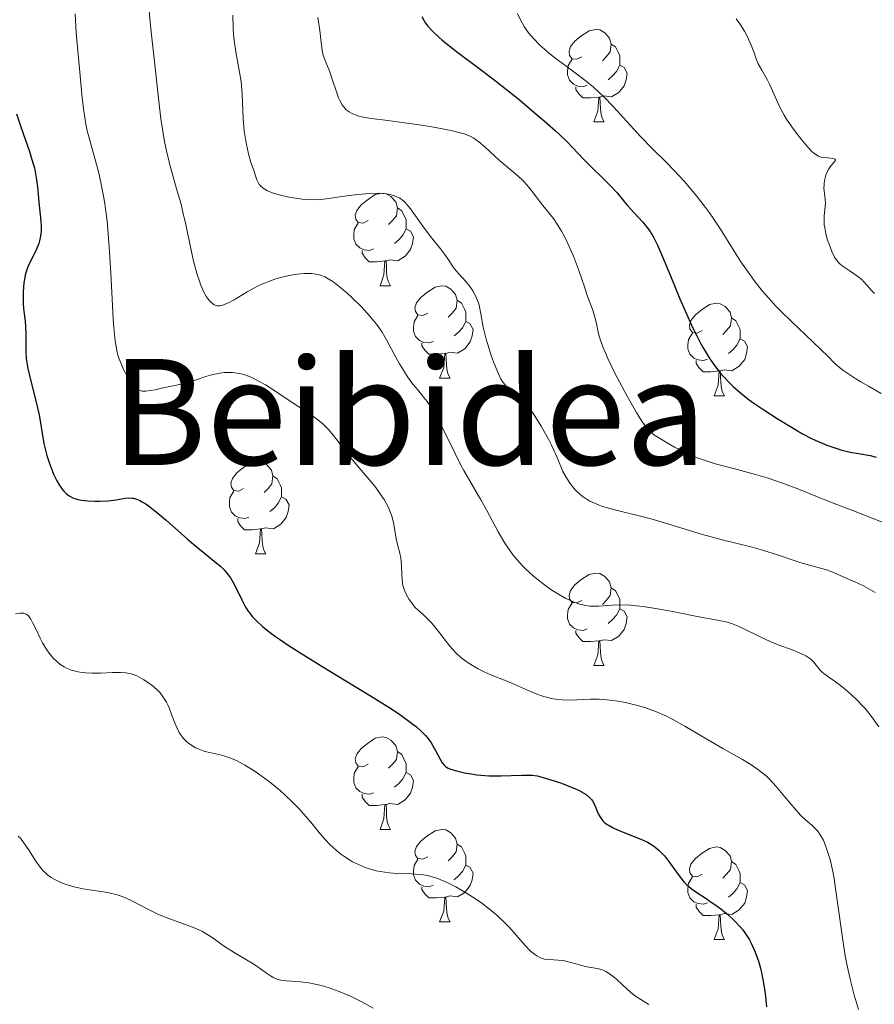
# Model space of a CAD drawing. Units: metres. Extents: x 667506 to 672034, y 4748587 to 4751666.
# Drawn here: x 668686 to 668779, y 4750031 to 4750138 of the extents above; entities that cross this region are included whole.
import ezdxf
from ezdxf.enums import TextEntityAlignment as Align

# ---------------------------------------------------------------- set-up
doc = ezdxf.new("R2010")
doc.units = ezdxf.units.M
doc.header["$MEASUREMENT"] = 0
for name, color, linetype, lineweight in [('Carátula', 7, 'Continuous', 0), ('Elementos auxiliares', 7, 'Continuous', 0), ('Entidades rústicas y varios', 7, 'Continuous', 0), ('Relieve y altimetría', 7, 'Continuous', 0), ('Textos de rotulación', 7, 'Continuous', 0), ('Viales y ferrocarril', 7, 'Continuous', 0)]:
    doc.layers.add(name, color=color, linetype=linetype, lineweight=lineweight)
doc.styles.add('Style-times', font='times.shx', dxfattribs={"bigfont": 'timesbig.shx'})

msp = doc.modelspace()

# ---------------------------------------------------------------- linework, layer by layer
at = {"layer": 'Carátula', "color": 7, "linetype": 'Continuous', "lineweight": 0}
msp.add_3dface([(667579.92, 4748586.87), (672033.56, 4748697.16), (671960.03, 4751666.26), (667506.4, 4751555.97)], dxfattribs=at)
at = {"layer": 'Elementos auxiliares', "color": 250, "linetype": 'Continuous', "lineweight": 0}
msp.add_3dface([(668452.97, 4749002.33), (671856.06, 4749086.6), (671798.07, 4751399.97), (668396.16, 4751315.66)], dxfattribs=at)
at = {"layer": 'Entidades rústicas y varios', "color": 92, "linetype": 'Continuous', "lineweight": 0, "flags": 128}
for points in [[(668747.4, 4750134.14), (668746.87, 4750133.88), (668746.34, 4750133.93), (668746.07, 4750134.3), (668746.02, 4750134.73), (668746.18, 4750135.25), (668746.66, 4750135.84), (668747.29, 4750136.37), (668748.19, 4750136.96), (668748.94, 4750137.12), (668749.36, 4750137.06), (668749.89, 4750136.75), (668750.42, 4750136.16), (668750.58, 4750135.52), (668750.47, 4750134.67), (668750.05, 4750134.14), (668749.63, 4750133.72)], [(668750.58, 4750135.52), (668751.06, 4750135.21), (668751.37, 4750134.57), (668751.53, 4750134.25), (668751.53, 4750133.67), (668751.53, 4750133.24), (668751.16, 4750132.55), (668750.74, 4750132.07), (668750.26, 4750131.65)], [(668747.98, 4750131.06), (668747.56, 4750130.9), (668746.97, 4750130.96), (668746.5, 4750131.17), (668746.07, 4750131.6), (668745.86, 4750132.18), (668745.86, 4750132.6), (668745.91, 4750133.19), (668746.34, 4750133.88)], [(668751.53, 4750133.24), (668751.99, 4750132.99), (668752.33, 4750132.38), (668752.22, 4750131.65), (668752.01, 4750131.01), (668751.43, 4750130.27), (668750.63, 4750129.79), (668749.78, 4750129.9), (668749.35, 4750129.77)], [(668749.24, 4750129.77), (668748.35, 4750129.68), (668747.51, 4750129.68), (668747.08, 4750130.11), (668746.76, 4750130.59), (668746.76, 4750130.9)], [(668748.7, 4750127.08), (668749.13, 4750128.24), (668749.24, 4750129.77), (668749.35, 4750129.77), (668749.39, 4750129.18), (668749.42, 4750128.5), (668749.49, 4750127.88), (668749.61, 4750127.48), (668749.82, 4750127.08)], [(668748.7, 4750127.08), (668749.82, 4750127.08)], [(668724.21, 4750116.37), (668723.68, 4750116.11), (668723.15, 4750116.16), (668722.88, 4750116.53), (668722.83, 4750116.96), (668722.99, 4750117.48), (668723.47, 4750118.07), (668724.1, 4750118.6), (668725, 4750119.19), (668725.75, 4750119.35), (668726.17, 4750119.29), (668726.7, 4750118.98), (668727.23, 4750118.39), (668727.39, 4750117.75), (668727.28, 4750116.9), (668726.86, 4750116.37), (668726.44, 4750115.95)], [(668727.39, 4750117.75), (668727.87, 4750117.44), (668728.18, 4750116.8), (668728.34, 4750116.48), (668728.34, 4750115.9), (668728.34, 4750115.47), (668727.97, 4750114.78), (668727.55, 4750114.3), (668727.07, 4750113.88)], [(668724.79, 4750113.29), (668724.37, 4750113.13), (668723.78, 4750113.19), (668723.31, 4750113.4), (668722.88, 4750113.83), (668722.67, 4750114.41), (668722.67, 4750114.83), (668722.72, 4750115.42), (668723.15, 4750116.11)], [(668728.34, 4750115.47), (668728.8, 4750115.22), (668729.14, 4750114.61), (668729.03, 4750113.88), (668728.82, 4750113.24), (668728.24, 4750112.5), (668727.44, 4750112.02), (668726.59, 4750112.13), (668726.16, 4750112)], [(668726.05, 4750112), (668725.16, 4750111.91), (668724.32, 4750111.91), (668723.89, 4750112.34), (668723.57, 4750112.82), (668723.57, 4750113.13)], [(668725.51, 4750109.31), (668725.94, 4750110.47), (668726.05, 4750112), (668726.16, 4750112), (668726.2, 4750111.41), (668726.23, 4750110.73), (668726.3, 4750110.11), (668726.42, 4750109.71), (668726.63, 4750109.31)], [(668725.51, 4750109.31), (668726.63, 4750109.31)], [(668730.68, 4750106.34), (668730.15, 4750106.07), (668729.62, 4750106.13), (668729.36, 4750106.5), (668729.3, 4750106.92), (668729.46, 4750107.44), (668729.94, 4750108.04), (668730.58, 4750108.57), (668731.48, 4750109.15), (668732.22, 4750109.31), (668732.65, 4750109.26), (668733.18, 4750108.94), (668733.71, 4750108.36), (668733.87, 4750107.72), (668733.76, 4750106.87), (668733.33, 4750106.34), (668732.91, 4750105.91)], [(668733.87, 4750107.72), (668734.34, 4750107.4), (668734.66, 4750106.76), (668734.82, 4750106.44), (668734.82, 4750105.86), (668734.82, 4750105.44), (668734.45, 4750104.75), (668734.03, 4750104.27), (668733.55, 4750103.85)], [(668760.46, 4750104.43), (668759.93, 4750104.17), (668759.4, 4750104.22), (668759.13, 4750104.59), (668759.08, 4750105.02), (668759.24, 4750105.54), (668759.72, 4750106.13), (668760.35, 4750106.66), (668761.25, 4750107.25), (668762, 4750107.41), (668762.42, 4750107.35), (668762.95, 4750107.04), (668763.48, 4750106.45), (668763.64, 4750105.81), (668763.53, 4750104.96), (668763.11, 4750104.43), (668762.69, 4750104.01)], [(668731.27, 4750103.26), (668730.84, 4750103.1), (668730.26, 4750103.16), (668729.78, 4750103.37), (668729.36, 4750103.79), (668729.14, 4750104.38), (668729.14, 4750104.8), (668729.2, 4750105.38), (668729.62, 4750106.07)], [(668763.64, 4750105.81), (668764.12, 4750105.5), (668764.43, 4750104.86), (668764.59, 4750104.54), (668764.59, 4750103.96), (668764.59, 4750103.53), (668764.22, 4750102.84), (668763.8, 4750102.36), (668763.32, 4750101.94)], [(668734.82, 4750105.44), (668735.27, 4750105.19), (668735.62, 4750104.57), (668735.51, 4750103.85), (668735.3, 4750103.21), (668734.71, 4750102.47), (668733.92, 4750101.99), (668733.07, 4750102.09), (668732.64, 4750101.96)], [(668761.04, 4750101.35), (668760.62, 4750101.19), (668760.03, 4750101.25), (668759.56, 4750101.46), (668759.13, 4750101.89), (668758.92, 4750102.47), (668758.92, 4750102.89), (668758.97, 4750103.48), (668759.4, 4750104.17)], [(668732.53, 4750101.96), (668731.64, 4750101.88), (668730.79, 4750101.88), (668730.37, 4750102.31), (668730.05, 4750102.78), (668730.05, 4750103.1)], [(668764.59, 4750103.53), (668765.05, 4750103.28), (668765.39, 4750102.67), (668765.28, 4750101.94), (668765.07, 4750101.3), (668764.49, 4750100.56), (668763.69, 4750100.08), (668762.84, 4750100.19), (668762.41, 4750100.06)], [(668731.98, 4750099.28), (668732.42, 4750100.44), (668732.53, 4750101.96), (668732.64, 4750101.96), (668732.67, 4750101.38), (668732.71, 4750100.69), (668732.78, 4750100.08), (668732.89, 4750099.68), (668733.11, 4750099.28)], [(668762.3, 4750100.06), (668761.41, 4750099.97), (668760.57, 4750099.97), (668760.14, 4750100.4), (668759.82, 4750100.88), (668759.82, 4750101.19)], [(668761.76, 4750097.37), (668762.19, 4750098.53), (668762.3, 4750100.06), (668762.41, 4750100.06), (668762.45, 4750099.47), (668762.48, 4750098.79), (668762.55, 4750098.17), (668762.67, 4750097.77), (668762.88, 4750097.37)], [(668731.98, 4750099.28), (668733.11, 4750099.28)], [(668761.76, 4750097.37), (668762.88, 4750097.37)], [(668710.71, 4750087.29), (668710.18, 4750087.02), (668709.65, 4750087.08), (668709.38, 4750087.45), (668709.33, 4750087.87), (668709.49, 4750088.39), (668709.97, 4750088.99), (668710.6, 4750089.52), (668711.5, 4750090.1), (668712.25, 4750090.26), (668712.67, 4750090.21), (668713.2, 4750089.89), (668713.73, 4750089.31), (668713.89, 4750088.67), (668713.78, 4750087.82), (668713.36, 4750087.29), (668712.94, 4750086.86)], [(668713.89, 4750088.67), (668714.37, 4750088.35), (668714.68, 4750087.71), (668714.84, 4750087.39), (668714.84, 4750086.81), (668714.84, 4750086.39), (668714.47, 4750085.7), (668714.05, 4750085.22), (668713.57, 4750084.8)], [(668711.29, 4750084.21), (668710.87, 4750084.05), (668710.28, 4750084.11), (668709.81, 4750084.32), (668709.38, 4750084.74), (668709.17, 4750085.33), (668709.17, 4750085.75), (668709.22, 4750086.33), (668709.65, 4750087.02)], [(668714.84, 4750086.39), (668715.3, 4750086.14), (668715.64, 4750085.52), (668715.53, 4750084.8), (668715.32, 4750084.16), (668714.74, 4750083.42), (668713.94, 4750082.94), (668713.09, 4750083.04), (668712.66, 4750082.91)], [(668712.55, 4750082.91), (668711.66, 4750082.83), (668710.82, 4750082.83), (668710.39, 4750083.26), (668710.07, 4750083.73), (668710.07, 4750084.05)], [(668712.01, 4750080.23), (668712.44, 4750081.39), (668712.55, 4750082.91), (668712.66, 4750082.91), (668712.7, 4750082.33), (668712.73, 4750081.64), (668712.8, 4750081.03), (668712.92, 4750080.63), (668713.13, 4750080.23)], [(668712.01, 4750080.23), (668713.13, 4750080.23)], [(668747.4, 4750075.15), (668746.87, 4750074.88), (668746.34, 4750074.94), (668746.07, 4750075.31), (668746.02, 4750075.73), (668746.18, 4750076.25), (668746.66, 4750076.85), (668747.29, 4750077.38), (668748.19, 4750077.96), (668748.94, 4750078.12), (668749.36, 4750078.07), (668749.89, 4750077.75), (668750.42, 4750077.17), (668750.58, 4750076.53), (668750.47, 4750075.68), (668750.05, 4750075.15), (668749.63, 4750074.72)], [(668750.58, 4750076.53), (668751.06, 4750076.21), (668751.37, 4750075.57), (668751.53, 4750075.25), (668751.53, 4750074.67), (668751.53, 4750074.25), (668751.16, 4750073.56), (668750.74, 4750073.08), (668750.26, 4750072.66)], [(668747.98, 4750072.07), (668747.56, 4750071.91), (668746.97, 4750071.97), (668746.5, 4750072.18), (668746.07, 4750072.6), (668745.86, 4750073.19), (668745.86, 4750073.61), (668745.91, 4750074.19), (668746.34, 4750074.88)], [(668751.53, 4750074.25), (668751.99, 4750074), (668752.33, 4750073.38), (668752.22, 4750072.66), (668752.01, 4750072.02), (668751.43, 4750071.28), (668750.63, 4750070.8), (668749.78, 4750070.9), (668749.35, 4750070.77)], [(668749.24, 4750070.77), (668748.35, 4750070.69), (668747.51, 4750070.69), (668747.08, 4750071.12), (668746.76, 4750071.59), (668746.76, 4750071.91)], [(668748.7, 4750068.09), (668749.13, 4750069.25), (668749.24, 4750070.77), (668749.35, 4750070.77), (668749.39, 4750070.19), (668749.42, 4750069.5), (668749.49, 4750068.89), (668749.61, 4750068.49), (668749.82, 4750068.09)], [(668748.7, 4750068.09), (668749.82, 4750068.09)], [(668724.21, 4750057.38), (668723.68, 4750057.12), (668723.15, 4750057.17), (668722.88, 4750057.54), (668722.83, 4750057.96), (668722.99, 4750058.48), (668723.47, 4750059.08), (668724.1, 4750059.61), (668725, 4750060.2), (668725.75, 4750060.36), (668726.17, 4750060.3), (668726.7, 4750059.98), (668727.23, 4750059.4), (668727.39, 4750058.76), (668727.28, 4750057.91), (668726.86, 4750057.38), (668726.44, 4750056.96)], [(668727.39, 4750058.76), (668727.87, 4750058.44), (668728.18, 4750057.8), (668728.34, 4750057.48), (668728.34, 4750056.9), (668728.34, 4750056.48), (668727.97, 4750055.79), (668727.55, 4750055.31), (668727.07, 4750054.89)], [(668724.79, 4750054.3), (668724.37, 4750054.14), (668723.78, 4750054.2), (668723.31, 4750054.41), (668722.88, 4750054.84), (668722.67, 4750055.42), (668722.67, 4750055.84), (668722.72, 4750056.42), (668723.15, 4750057.12)], [(668728.34, 4750056.48), (668728.8, 4750056.23), (668729.14, 4750055.62), (668729.03, 4750054.89), (668728.82, 4750054.25), (668728.24, 4750053.51), (668727.44, 4750053.03), (668726.59, 4750053.14), (668726.16, 4750053)], [(668726.05, 4750053), (668725.16, 4750052.92), (668724.32, 4750052.92), (668723.89, 4750053.35), (668723.57, 4750053.82), (668723.57, 4750054.14)], [(668725.51, 4750050.32), (668725.94, 4750051.48), (668726.05, 4750053), (668726.16, 4750053), (668726.2, 4750052.42), (668726.23, 4750051.74), (668726.3, 4750051.12), (668726.42, 4750050.72), (668726.63, 4750050.32)], [(668725.51, 4750050.32), (668726.63, 4750050.32)], [(668730.68, 4750047.34), (668730.15, 4750047.08), (668729.62, 4750047.14), (668729.36, 4750047.5), (668729.3, 4750047.93), (668729.46, 4750048.45), (668729.94, 4750049.04), (668730.58, 4750049.58), (668731.48, 4750050.16), (668732.22, 4750050.32), (668732.65, 4750050.26), (668733.18, 4750049.95), (668733.71, 4750049.36), (668733.87, 4750048.72), (668733.76, 4750047.88), (668733.33, 4750047.34), (668732.91, 4750046.92)], [(668733.87, 4750048.72), (668734.34, 4750048.41), (668734.66, 4750047.77), (668734.82, 4750047.45), (668734.82, 4750046.87), (668734.82, 4750046.44), (668734.45, 4750045.76), (668734.03, 4750045.28), (668733.55, 4750044.86)], [(668760.46, 4750045.44), (668759.93, 4750045.18), (668759.4, 4750045.23), (668759.13, 4750045.6), (668759.08, 4750046.02), (668759.24, 4750046.54), (668759.72, 4750047.14), (668760.35, 4750047.67), (668761.25, 4750048.26), (668762, 4750048.42), (668762.42, 4750048.36), (668762.95, 4750048.04), (668763.48, 4750047.46), (668763.64, 4750046.82), (668763.53, 4750045.97), (668763.11, 4750045.44), (668762.69, 4750045.02)], [(668731.27, 4750044.26), (668730.84, 4750044.1), (668730.26, 4750044.16), (668729.78, 4750044.38), (668729.36, 4750044.8), (668729.14, 4750045.38), (668729.14, 4750045.8), (668729.2, 4750046.39), (668729.62, 4750047.08)], [(668734.82, 4750046.44), (668735.27, 4750046.2), (668735.62, 4750045.58), (668735.51, 4750044.86), (668735.3, 4750044.22), (668734.71, 4750043.48), (668733.92, 4750043), (668733.07, 4750043.1), (668732.64, 4750042.97)], [(668763.64, 4750046.82), (668764.12, 4750046.5), (668764.43, 4750045.86), (668764.59, 4750045.54), (668764.59, 4750044.96), (668764.59, 4750044.54), (668764.22, 4750043.85), (668763.8, 4750043.37), (668763.32, 4750042.95)], [(668761.04, 4750042.36), (668760.62, 4750042.2), (668760.03, 4750042.26), (668759.56, 4750042.47), (668759.13, 4750042.9), (668758.92, 4750043.48), (668758.92, 4750043.9), (668758.97, 4750044.48), (668759.4, 4750045.18)], [(668732.53, 4750042.97), (668731.64, 4750042.88), (668730.79, 4750042.88), (668730.37, 4750043.32), (668730.05, 4750043.79), (668730.05, 4750044.1)], [(668764.59, 4750044.54), (668765.05, 4750044.29), (668765.39, 4750043.68), (668765.28, 4750042.95), (668765.07, 4750042.31), (668764.49, 4750041.57), (668763.69, 4750041.09), (668762.84, 4750041.2), (668762.41, 4750041.06)], [(668731.98, 4750040.28), (668732.42, 4750041.44), (668732.53, 4750042.97), (668732.64, 4750042.97), (668732.67, 4750042.38), (668732.71, 4750041.7), (668732.78, 4750041.08), (668732.89, 4750040.68), (668733.11, 4750040.28)], [(668762.3, 4750041.06), (668761.41, 4750040.98), (668760.57, 4750040.98), (668760.14, 4750041.41), (668759.82, 4750041.88), (668759.82, 4750042.2)], [(668761.76, 4750038.38), (668762.19, 4750039.54), (668762.3, 4750041.06), (668762.41, 4750041.06), (668762.45, 4750040.48), (668762.48, 4750039.8), (668762.55, 4750039.18), (668762.67, 4750038.78), (668762.88, 4750038.38)], [(668731.98, 4750040.28), (668733.11, 4750040.28)], [(668761.76, 4750038.38), (668762.88, 4750038.38)]]:
    msp.add_lwpolyline(points, dxfattribs=at)
at = {"layer": 'Relieve y altimetría', "color": 36, "linetype": 'Continuous', "lineweight": 0, "flags": 128}
for points, elevation in [([(668700.46, 4750139.14), (668700.65, 4750137.18), (668701.08, 4750133.28), (668701.51, 4750129.34), (668701.74, 4750127.43), (668702.01, 4750125.62), (668702.16, 4750124.76), (668702.33, 4750123.95), (668702.71, 4750122.41), (668703.52, 4750119.56), (668703.92, 4750118.14), (668704.1, 4750117.42)], 935), ([(668692.44, 4750138.81), (668692.47, 4750138.13), (668692.56, 4750136.74), (668692.96, 4750132.47), (668693.2, 4750129.69), (668693.36, 4750128.29), (668693.59, 4750126.85), (668693.75, 4750126.12), (668693.94, 4750125.36), (668694.38, 4750123.77), (668694.81, 4750122.21), (668695.03, 4750121.36), (668695.34, 4750119.98), (668695.62, 4750118.46), (668695.74, 4750117.64), (668695.9, 4750116.33), (668695.99, 4750115.41), (668696.14, 4750113.52), (668696.3, 4750110.66), (668696.47, 4750107.16), (668696.55, 4750105.69), (668696.62, 4750104.76), (668696.77, 4750103.31), (668696.95, 4750102.28), (668697.08, 4750101.76), (668697.18, 4750101.46), (668697.38, 4750100.94), (668697.69, 4750100.22), (668697.86, 4750099.88), (668698.12, 4750099.39), (668698.51, 4750098.77), (668698.74, 4750098.47), (668698.86, 4750098.34), (668699.05, 4750098.17), (668699.35, 4750097.98), (668699.58, 4750097.91), (668699.7, 4750097.88), (668699.9, 4750097.86), (668700.12, 4750097.86), (668700.59, 4750097.92), (668701.11, 4750098.02), (668701.81, 4750098.19), (668702.16, 4750098.27), (668702.9, 4750098.41), (668703.93, 4750098.62), (668704.53, 4750098.77), (668705.57, 4750099.11), (668706.6, 4750099.44), (668707.13, 4750099.6), (668707.92, 4750099.78), (668708.62, 4750099.88), (668708.96, 4750099.9)], 930), ([(668709.55, 4750138.66), (668709.58, 4750137.26), (668709.62, 4750136.58), (668709.68, 4750135.93), (668709.85, 4750134.69), (668710.28, 4750132.46), (668710.44, 4750131.47), (668710.5, 4750130.99), (668710.57, 4750130.09), (668710.61, 4750128.34), (668710.65, 4750127.46), (668710.78, 4750126.09), (668710.91, 4750125.19), (668711.01, 4750124.62), (668711.24, 4750123.6), (668711.5, 4750122.68), (668711.84, 4750121.75), (668711.98, 4750121.33), (668712.16, 4750120.79), (668712.28, 4750120.52), (668712.45, 4750120.26), (668712.56, 4750120.14), (668712.83, 4750119.89), (668713, 4750119.77), (668713.31, 4750119.6), (668713.68, 4750119.44), (668713.96, 4750119.34), (668714.57, 4750119.15), (668715.61, 4750118.91), (668716.57, 4750118.76), (668717.05, 4750118.7), (668717.74, 4750118.65), (668718.22, 4750118.64), (668719.12, 4750118.67), (668719.93, 4750118.76), (668721.4, 4750119), (668722.45, 4750119.14), (668723.12, 4750119.22), (668724.34, 4750119.31), (668725.36, 4750119.33), (668725.81, 4750119.31), (668726.44, 4750119.24), (668726.98, 4750119.1), (668727.25, 4750119), (668727.65, 4750118.8), (668728.05, 4750118.51), (668728.24, 4750118.33), (668728.43, 4750118.12), (668728.82, 4750117.64), (668730.15, 4750115.75), (668730.99, 4750114.66), (668732.08, 4750113.3), (668732.52, 4750112.73), (668732.96, 4750112.08), (668733.36, 4750111.43), (668733.58, 4750111.12), (668734.06, 4750110.58), (668734.81, 4750109.75), (668735.18, 4750109.32), (668735.59, 4750108.74), (668735.77, 4750108.44), (668735.99, 4750107.97), (668736.18, 4750107.46), (668736.26, 4750107.18), (668736.45, 4750106.27), (668736.71, 4750104.8), (668736.9, 4750103.95), (668737.02, 4750103.5), (668737.3, 4750102.56), (668737.62, 4750101.63), (668737.83, 4750101.03), (668738.24, 4750100), (668738.63, 4750099.18)], 940), ([(668718.76, 4750138.41), (668718.99, 4750137.01), (668719.1, 4750136.03), (668719.25, 4750134.83), (668719.36, 4750134.29), (668719.44, 4750134.04), (668719.62, 4750133.55), (668720.07, 4750132.5), (668720.3, 4750131.84), (668720.81, 4750130.24), (668721.02, 4750129.68), (668721.14, 4750129.42), (668721.42, 4750128.92), (668721.58, 4750128.7), (668721.85, 4750128.4), (668722.16, 4750128.16), (668722.4, 4750128.02), (668722.56, 4750127.94), (668722.92, 4750127.8), (668723.21, 4750127.71), (668723.86, 4750127.56), (668724.6, 4750127.45), (668726.35, 4750127.24), (668728.43, 4750126.96), (668729.53, 4750126.79), (668731.14, 4750126.53), (668733.22, 4750126.14), (668733.77, 4750126.02), (668734.64, 4750125.78), (668735.28, 4750125.53), (668735.63, 4750125.35), (668735.84, 4750125.22), (668736.23, 4750124.93), (668736.91, 4750124.33), (668737.92, 4750123.4), (668738.47, 4750122.91), (668740.26, 4750121.41), (668740.85, 4750120.87), (668741.13, 4750120.59), (668741.4, 4750120.3), (668741.9, 4750119.69), (668743.16, 4750118.01), (668743.67, 4750117.39), (668744.32, 4750116.59), (668744.67, 4750116.09), (668745.19, 4750115.24), (668745.47, 4750114.73), (668745.89, 4750113.9), (668746.3, 4750113), (668746.5, 4750112.52), (668747.05, 4750111.05), (668747.68, 4750109.17), (668747.96, 4750108.36), (668748.64, 4750106.53), (668748.86, 4750105.75), (668748.98, 4750105.19), (668749.17, 4750104.27), (668749.32, 4750103.71), (668749.68, 4750102.69), (668749.92, 4750102.08), (668750.22, 4750101.4), (668750.95, 4750099.9), (668751.77, 4750098.33), (668752.33, 4750097.32), (668753.33, 4750095.56), (668753.91, 4750094.62), (668754.15, 4750094.25), (668754.47, 4750093.85), (668754.62, 4750093.68), (668754.95, 4750093.37), (668755.18, 4750093.18), (668755.74, 4750092.8), (668756.84, 4750092.15), (668757.47, 4750091.8), (668758.46, 4750091.3), (668759.45, 4750090.84), (668759.92, 4750090.64), (668760.36, 4750090.47), (668761.2, 4750090.19), (668762.02, 4750089.96), (668763.87, 4750089.49), (668766.24, 4750088.83), (668767.5, 4750088.45), (668769.29, 4750087.86), (668770.83, 4750087.27), (668772.97, 4750086.4), (668774.31, 4750085.86), (668776.87, 4750084.88)], 945), ([(668740.42, 4750138.84), (668740.75, 4750138.14), (668741.15, 4750137.44), (668741.38, 4750137.1), (668741.63, 4750136.76), (668742.2, 4750136.08), (668742.86, 4750135.41), (668743.36, 4750134.96), (668743.71, 4750134.65), (668744.48, 4750134.04), (668745.43, 4750133.33), (668746.83, 4750132.3), (668747.55, 4750131.75), (668748.66, 4750130.84), (668749.21, 4750130.35), (668749.76, 4750129.83), (668750.83, 4750128.73), (668753.77, 4750125.48), (668755.03, 4750124.19), (668756.59, 4750122.66), (668757.39, 4750121.86), (668758.51, 4750120.64), (668759.09, 4750119.98), (668759.96, 4750118.92), (668760.82, 4750117.8), (668761.24, 4750117.22), (668761.64, 4750116.64), (668762.43, 4750115.44), (668763.93, 4750113.06), (668764.66, 4750111.91), (668765.65, 4750110.47), (668766.17, 4750109.77), (668767, 4750108.72), (668767.94, 4750107.65), (668768.46, 4750107.1), (668769.01, 4750106.53), (668770.17, 4750105.38), (668772.45, 4750103.23), (668773.38, 4750102.35), (668774.08, 4750101.65), (668774.82, 4750100.92), (668775.19, 4750100.59), (668775.84, 4750100.08), (668776.25, 4750099.79), (668777.14, 4750099.21), (668777.66, 4750098.89), (668778.5, 4750098.39), (668779.89, 4750097.62)], 955), ([(668764.14, 4750138.26), (668764.53, 4750137.72), (668765.04, 4750136.91), (668765.33, 4750136.38), (668765.5, 4750136.04), (668765.79, 4750135.39), (668766.05, 4750134.7), (668766.36, 4750133.82), (668766.55, 4750133.37), (668766.93, 4750132.68), (668767.51, 4750131.67), (668767.81, 4750131.09), (668768.24, 4750130.11), (668768.67, 4750129.14), (668768.92, 4750128.62), (668769.36, 4750127.8), (668769.62, 4750127.38), (668770.2, 4750126.53), (668770.81, 4750125.7), (668771.21, 4750125.19), (668771.93, 4750124.34), (668772.37, 4750123.88), (668772.55, 4750123.71), (668772.88, 4750123.46), (668773.09, 4750123.35), (668773.23, 4750123.3), (668773.52, 4750123.23), (668774.08, 4750123.17), (668774.71, 4750123.1), (668774.84, 4750123.05), (668774.91, 4750122.93), (668774.86, 4750122.83), (668774.71, 4750122.64), (668774.42, 4750122.3), (668774.27, 4750122.08), (668774.17, 4750121.93), (668774, 4750121.59), (668773.89, 4750121.31), (668773.77, 4750120.87), (668773.69, 4750120.42), (668773.68, 4750120.2), (668773.67, 4750119.98), (668773.71, 4750119.55), (668773.81, 4750118.69), (668773.83, 4750118.25), (668773.78, 4750117.56), (668773.71, 4750116.89), (668773.69, 4750116.52), (668773.71, 4750115.92), (668773.75, 4750115.6), (668773.88, 4750114.93), (668774.07, 4750114.25), (668774.22, 4750113.81), (668774.52, 4750113.02), (668774.82, 4750112.41), (668774.98, 4750112.16), (668775.24, 4750111.83), (668775.39, 4750111.68), (668775.74, 4750111.39)], 960), ([(668704.1, 4750117.42), (668704.43, 4750115.96), (668705.02, 4750113.18), (668705.28, 4750111.98), (668705.66, 4750110.54), (668705.91, 4750109.79), (668706.06, 4750109.37), (668706.36, 4750108.69), (668706.68, 4750108.1), (668706.89, 4750107.8), (668707.03, 4750107.64), (668707.32, 4750107.37), (668707.52, 4750107.24), (668707.63, 4750107.19), (668707.82, 4750107.14), (668708.03, 4750107.13), (668708.14, 4750107.14), (668708.55, 4750107.24), (668708.79, 4750107.33), (668709.06, 4750107.46), (668709.67, 4750107.79), (668711.08, 4750108.63), (668711.83, 4750109.05), (668712.21, 4750109.24), (668712.96, 4750109.59), (668713.7, 4750109.88), (668714.19, 4750110.05), (668715.16, 4750110.31), (668715.52, 4750110.39), (668716.22, 4750110.52), (668716.88, 4750110.59), (668717.31, 4750110.62), (668718.1, 4750110.62), (668718.57, 4750110.57), (668718.81, 4750110.53), (668719.16, 4750110.42), (668719.53, 4750110.27), (668719.72, 4750110.17), (668720.38, 4750109.76), (668720.75, 4750109.48), (668721.11, 4750109.2), (668721.91, 4750108.52), (668722.54, 4750107.94), (668723.49, 4750107.01), (668724.38, 4750106.05), (668724.78, 4750105.58), (668725.13, 4750105.13), (668725.73, 4750104.26), (668726.23, 4750103.44), (668727.06, 4750101.87), (668727.64, 4750100.84), (668727.94, 4750100.34), (668728.4, 4750099.6), (668728.87, 4750098.92), (668729.11, 4750098.6), (668729.6, 4750098), (668730.26, 4750097.19), (668730.61, 4750096.74), (668731.16, 4750095.94), (668731.44, 4750095.46), (668731.74, 4750094.93), (668732.36, 4750093.74), (668733.65, 4750091.1), (668734.29, 4750089.83), (668734.61, 4750089.24), (668735.24, 4750088.14), (668736.46, 4750086.08), (668737.06, 4750085), (668738.33, 4750082.61), (668739.06, 4750081.36), (668739.62, 4750080.53), (668739.92, 4750080.12), (668740.41, 4750079.51), (668740.95, 4750078.93), (668741.32, 4750078.55), (668742.11, 4750077.83), (668742.52, 4750077.49), (668743.34, 4750076.85), (668744.15, 4750076.28), (668744.68, 4750075.94), (668745.66, 4750075.38), (668746.16, 4750075.14), (668746.48, 4750075), (668747.05, 4750074.79), (668747.32, 4750074.71), (668747.83, 4750074.6), (668748.3, 4750074.55), (668748.61, 4750074.54), (668749.21, 4750074.55), (668750.68, 4750074.66), (668751.59, 4750074.69), (668752.7, 4750074.65), (668753.34, 4750074.59), (668754.06, 4750074.5), (668755.63, 4750074.25), (668757.29, 4750073.94), (668759.39, 4750073.53), (668760.31, 4750073.35), (668762.32, 4750072.98), (668763.04, 4750072.83), (668763.69, 4750072.64)], 935), ([(668775.74, 4750111.39), (668776.4, 4750110.94), (668777.36, 4750110.29), (668777.8, 4750109.93), (668777.99, 4750109.74), (668778.35, 4750109.34), (668778.86, 4750108.76), (668779.15, 4750108.46)], 960), ([(668708.96, 4750099.9), (668709.49, 4750099.89), (668710.02, 4750099.83), (668710.29, 4750099.77), (668710.86, 4750099.62), (668711.15, 4750099.52), (668711.6, 4750099.33), (668712.08, 4750099.1), (668713.07, 4750098.54), (668714.09, 4750097.9), (668716.08, 4750096.57), (668717.81, 4750095.43), (668718.57, 4750094.89), (668719.26, 4750094.34), (668719.58, 4750094.04), (668719.89, 4750093.74), (668720.47, 4750093.07), (668722.32, 4750090.67), (668723.48, 4750089.28), (668724.54, 4750088.01), (668725.04, 4750087.4), (668725.68, 4750086.52), (668725.95, 4750086.12), (668726.37, 4750085.37), (668726.66, 4750084.7), (668726.79, 4750084.31), (668726.97, 4750083.61), (668727.25, 4750081.84), (668727.41, 4750081.22), (668727.66, 4750080.28), (668727.76, 4750079.78), (668727.84, 4750078.99), (668727.88, 4750077.97), (668727.9, 4750077.52), (668727.95, 4750077.01), (668728, 4750076.78), (668728.08, 4750076.45), (668728.28, 4750075.97), (668728.53, 4750075.51), (668728.68, 4750075.27), (668728.92, 4750074.92), (668729.3, 4750074.44), (668729.7, 4750074.05), (668730.24, 4750073.58), (668730.52, 4750073.32), (668731.12, 4750072.69), (668731.45, 4750072.3), (668732, 4750071.62), (668732.83, 4750070.51), (668733.31, 4750069.93), (668733.84, 4750069.37), (668734.13, 4750069.1), (668734.43, 4750068.85), (668735.06, 4750068.39), (668735.71, 4750067.99), (668736.14, 4750067.75), (668736.96, 4750067.34), (668737.8, 4750066.99), (668738.91, 4750066.55), (668739.54, 4750066.29), (668741.84, 4750065.28), (668742.64, 4750064.96), (668743.03, 4750064.82), (668743.41, 4750064.7), (668744.12, 4750064.52), (668744.8, 4750064.41), (668745.24, 4750064.36), (668746.12, 4750064.34), (668748.35, 4750064.45), (668749.27, 4750064.43), (668749.78, 4750064.4), (668750.78, 4750064.3), (668751.32, 4750064.22), (668752.15, 4750064.07), (668753.46, 4750063.76), (668754.34, 4750063.49), (668754.78, 4750063.34), (668755.44, 4750063.1), (668756.09, 4750062.82), (668756.51, 4750062.63), (668757.35, 4750062.21), (668758.57, 4750061.53), (668760.96, 4750060.11), (668762.71, 4750059.11), (668764.83, 4750057.9), (668765.72, 4750057.36), (668766.46, 4750056.86), (668766.79, 4750056.61), (668767.39, 4750056.11), (668767.76, 4750055.75), (668768.49, 4750054.96), (668769.38, 4750053.89), (668770.61, 4750052.43), (668771.18, 4750051.81), (668771.72, 4750051.32), (668772.36, 4750050.77), (668772.65, 4750050.5), (668772.93, 4750050.19), (668773.07, 4750050.02), (668773.27, 4750049.74), (668773.61, 4750049.13)], 930), ([(668738.63, 4750099.18), (668738.87, 4750098.79), (668739.04, 4750098.58), (668739.15, 4750098.46), (668739.41, 4750098.23), (668739.74, 4750097.97), (668740.28, 4750097.56), (668740.6, 4750097.28), (668741.12, 4750096.75), (668741.4, 4750096.41), (668741.71, 4750096.01), (668742.34, 4750095.1), (668742.99, 4750094.07), (668743.78, 4750092.67), (668744.12, 4750092), (668744.34, 4750091.53), (668744.72, 4750090.67), (668745.36, 4750089.15), (668745.73, 4750088.45), (668746.13, 4750087.84), (668746.36, 4750087.54), (668746.75, 4750087.1), (668747.19, 4750086.68), (668747.44, 4750086.48), (668747.98, 4750086.11), (668748.28, 4750085.94), (668748.76, 4750085.7), (668749.28, 4750085.49), (668749.65, 4750085.35), (668750.43, 4750085.12), (668751.7, 4750084.8), (668753.47, 4750084.39), (668754.36, 4750084.17), (668755.03, 4750083.99), (668756.36, 4750083.59), (668759.07, 4750082.73), (668760.5, 4750082.3), (668762.77, 4750081.7), (668765.72, 4750080.96), (668767.02, 4750080.62), (668768.64, 4750080.12), (668770.33, 4750079.53), (668771.06, 4750079.28), (668773.95, 4750078.49), (668774.64, 4750078.23), (668775.76, 4750077.71), (668777.01, 4750077.19), (668777.96, 4750076.73), (668779.23, 4750076.03)], 940), ([(668776.87, 4750084.88), (668780.93, 4750083.3)], 945), ([(668685.98, 4750073.72), (668686.44, 4750073.78), (668686.64, 4750073.79), (668686.88, 4750073.77), (668686.98, 4750073.74), (668687.12, 4750073.68), (668687.21, 4750073.63), (668687.37, 4750073.48), (668687.53, 4750073.28), (668687.64, 4750073.11), (668687.86, 4750072.69), (668688.16, 4750072.07), (668688.63, 4750071.08), (668688.9, 4750070.56), (668689.36, 4750069.8), (668689.61, 4750069.44), (668689.93, 4750069.04), (668690.1, 4750068.86), (668690.37, 4750068.6), (668690.79, 4750068.25), (668691.26, 4750067.95), (668691.51, 4750067.82), (668692.04, 4750067.6), (668692.32, 4750067.51), (668692.76, 4750067.4), (668693.24, 4750067.33), (668693.56, 4750067.3), (668694.23, 4750067.26), (668695.24, 4750067.27), (668696.48, 4750067.33), (668697.01, 4750067.34), (668697.36, 4750067.35), (668697.93, 4750067.31), (668698.38, 4750067.24), (668698.64, 4750067.16), (668699.12, 4750066.96), (668699.89, 4750066.55), (668700.29, 4750066.29), (668700.89, 4750065.85), (668701.41, 4750065.39), (668701.65, 4750065.12), (668702, 4750064.67), (668702.33, 4750064.13), (668702.48, 4750063.83), (668702.62, 4750063.5), (668702.89, 4750062.78), (668703.27, 4750061.78), (668703.49, 4750061.29), (668703.72, 4750060.83), (668703.86, 4750060.62), (668704.07, 4750060.33), (668704.23, 4750060.14), (668704.56, 4750059.81), (668704.73, 4750059.67), (668705.11, 4750059.4), (668705.5, 4750059.18), (668705.78, 4750059.05), (668706.34, 4750058.84), (668706.67, 4750058.74), (668707.35, 4750058.58), (668708.3, 4750058.36), (668708.8, 4750058.22), (668709.59, 4750057.93), (668710.01, 4750057.75), (668710.86, 4750057.29), (668711.75, 4750056.75), (668712.34, 4750056.34), (668713.52, 4750055.47), (668714.66, 4750054.53), (668715.22, 4750054.04), (668716.03, 4750053.27), (668716.83, 4750052.45), (668717.22, 4750052.01), (668717.99, 4750051.09), (668719.03, 4750049.84), (668719.56, 4750049.23), (668720.11, 4750048.65), (668720.39, 4750048.38), (668720.82, 4750047.98), (668721.27, 4750047.62), (668721.58, 4750047.4)], 920), ([(668763.69, 4750072.64), (668764.01, 4750072.52), (668764.35, 4750072.38), (668765.05, 4750072.05), (668766.59, 4750071.27), (668767.42, 4750070.87), (668768.72, 4750070.34), (668770.32, 4750069.75), (668770.98, 4750069.49), (668771.25, 4750069.38), (668771.7, 4750069.15), (668772.04, 4750068.94), (668772.23, 4750068.8), (668772.52, 4750068.5), (668772.82, 4750068.13), (668773.26, 4750067.6), (668773.53, 4750067.33), (668774.04, 4750066.94), (668774.93, 4750066.33), (668775.46, 4750065.93), (668776.25, 4750065.28), (668776.67, 4750064.92), (668777.28, 4750064.33), (668777.86, 4750063.73), (668778.13, 4750063.43), (668778.82, 4750062.55), (668779.63, 4750061.44)], 935), ([(668686.26, 4750049.59), (668686.49, 4750049.35), (668686.84, 4750048.91), (668687.39, 4750048.12), (668688.17, 4750046.86), (668688.63, 4750046.21), (668688.98, 4750045.81), (668689.17, 4750045.62), (668689.49, 4750045.34), (668689.83, 4750045.1), (668690.08, 4750044.95), (668690.61, 4750044.68), (668690.88, 4750044.56), (668691.46, 4750044.34), (668692.07, 4750044.16), (668692.48, 4750044.05), (668693.32, 4750043.88), (668694.26, 4750043.72), (668695.5, 4750043.53), (668696.1, 4750043.42), (668696.99, 4750043.21), (668697.42, 4750043.08), (668697.84, 4750042.91), (668698.67, 4750042.53), (668700.38, 4750041.62), (668701.33, 4750041.16), (668701.83, 4750040.94), (668702.9, 4750040.54), (668704.98, 4750039.78), (668705.87, 4750039.42), (668706.26, 4750039.23), (668706.92, 4750038.85), (668707.5, 4750038.45), (668708.24, 4750037.91), (668708.65, 4750037.62), (668709.7, 4750036.96), (668711.22, 4750036.06), (668711.92, 4750035.61), (668712.55, 4750035.17), (668713.29, 4750034.64), (668713.64, 4750034.41), (668713.99, 4750034.21), (668714.17, 4750034.13)], 915), ([(668773.61, 4750049.13), (668773.77, 4750048.76), (668774, 4750048.15), (668774.33, 4750047.05), (668774.63, 4750045.73), (668774.77, 4750044.98), (668774.9, 4750044.17), (668775.15, 4750042.4), (668775.67, 4750038.54), (668775.98, 4750036.61), (668776.15, 4750035.68), (668776.54, 4750033.91), (668776.96, 4750032.32), (668777.24, 4750031.37), (668777.43, 4750030.79)], 930), ([(668721.58, 4750047.4), (668722.2, 4750047), (668722.52, 4750046.81), (668723.16, 4750046.49), (668723.81, 4750046.22), (668724.24, 4750046.06), (668725.1, 4750045.82), (668725.57, 4750045.73), (668726.49, 4750045.6), (668727.37, 4750045.54), (668728.93, 4750045.49), (668729.81, 4750045.43), (668730.21, 4750045.38), (668730.8, 4750045.27), (668731.39, 4750045.11), (668731.69, 4750045.01), (668732.54, 4750044.67), (668733, 4750044.46), (668733.72, 4750044.09), (668734.88, 4750043.41), (668735.98, 4750042.7), (668736.54, 4750042.3), (668737.37, 4750041.67), (668738.17, 4750041.01), (668738.55, 4750040.66), (668738.92, 4750040.32), (668739.59, 4750039.62), (668741.26, 4750037.73), (668741.85, 4750037.12), (668742.12, 4750036.87), (668742.52, 4750036.58), (668742.93, 4750036.37), (668743.15, 4750036.3), (668743.37, 4750036.25), (668743.83, 4750036.19), (668744.85, 4750036.13), (668745.39, 4750036.08), (668745.67, 4750036.02), (668746.22, 4750035.89), (668747.29, 4750035.57), (668747.77, 4750035.44), (668748.39, 4750035.33), (668749.1, 4750035.22), (668749.45, 4750035.13), (668749.63, 4750035.06), (668750.01, 4750034.88), (668750.4, 4750034.65), (668750.94, 4750034.26), (668751.21, 4750034.03), (668751.83, 4750033.45), (668752.69, 4750032.65), (668753.13, 4750032.29), (668753.8, 4750031.85), (668754.67, 4750031.33)], 920), ([(668714.17, 4750034.13), (668714.45, 4750034.03), (668714.74, 4750033.96), (668715.37, 4750033.87), (668716.87, 4750033.77), (668717.77, 4750033.66), (668718.66, 4750033.49), (668719.14, 4750033.37), (668719.89, 4750033.15), (668721.07, 4750032.74), (668722.29, 4750032.23), (668722.9, 4750031.93), (668723.52, 4750031.61), (668724.75, 4750030.91)], 915)]:
    msp.add_lwpolyline(points, dxfattribs=dict(at, elevation=elevation))
at = {"layer": 'Relieve y altimetría', "color": 36, "linetype": 'Continuous', "lineweight": 30, "flags": 128}
for points, elevation in [([(668730.04, 4750138.5), (668730.31, 4750138.03), (668730.46, 4750137.8), (668730.71, 4750137.46), (668731.2, 4750136.91), (668731.85, 4750136.3), (668732.25, 4750135.95), (668733.81, 4750134.73), (668736.52, 4750132.7), (668738.04, 4750131.53), (668740.41, 4750129.64), (668742.42, 4750127.97), (668743.33, 4750127.19), (668744.51, 4750126.14), (668745, 4750125.69), (668745.8, 4750124.9), (668747.57, 4750123.04), (668750.52, 4750120.14), (668751.22, 4750119.37), (668751.98, 4750118.46), (668752.37, 4750118), (668753.05, 4750117.26), (668754.01, 4750116.2), (668754.45, 4750115.66), (668754.8, 4750115.18), (668754.97, 4750114.92), (668755.22, 4750114.49), (668755.62, 4750113.69), (668756.38, 4750111.95), (668757.03, 4750110.36), (668758.05, 4750107.87), (668758.6, 4750106.58), (668759.45, 4750104.71), (668759.87, 4750103.85), (668760.28, 4750103.06), (668760.56, 4750102.57), (668761.1, 4750101.67), (668761.37, 4750101.27), (668761.89, 4750100.52), (668762.42, 4750099.86), (668762.76, 4750099.46), (668763.45, 4750098.74), (668763.83, 4750098.36), (668764.61, 4750097.68), (668765.4, 4750097.05), (668765.96, 4750096.64), (668767.14, 4750095.84), (668768.59, 4750094.91), (668770.51, 4750093.74), (668771.36, 4750093.25), (668772.39, 4750092.7), (668772.96, 4750092.43), (668773.99, 4750092), (668775.06, 4750091.64), (668775.62, 4750091.47), (668776.51, 4750091.26), (668777.43, 4750091.09), (668778.69, 4750090.87), (668779.34, 4750090.72)], 950), ([(668686.08, 4750127.95), (668686.53, 4750126.53), (668687.48, 4750123.86), (668687.86, 4750122.64)], 925), ([(668687.86, 4750122.64), (668688.01, 4750122.08), (668688.22, 4750121.02), (668688.35, 4750120.05), (668688.5, 4750118.36), (668688.73, 4750116.3), (668688.76, 4750115.72), (668688.76, 4750115.44), (668688.75, 4750115.18), (668688.69, 4750114.67), (668688.58, 4750114.19), (668688.48, 4750113.88), (668688.25, 4750113.28), (668687.32, 4750111.37), (668687.11, 4750110.81), (668687.01, 4750110.44), (668686.96, 4750110.18), (668686.87, 4750109.62), (668686.79, 4750108.64), (668686.78, 4750108.1), (668686.8, 4750107.29), (668686.88, 4750106.5), (668687.01, 4750105.45), (668687.05, 4750104.9), (668687.07, 4750104.04), (668687.07, 4750102.83), (668687.08, 4750102.22), (668687.14, 4750101.4), (668687.2, 4750100.98), (668687.31, 4750100.32), (668687.54, 4750099.23), (668687.87, 4750097.99), (668688.33, 4750096.2), (668688.53, 4750095.29), (668688.76, 4750093.96), (668689.05, 4750092.2), (668689.24, 4750091.32), (668689.36, 4750090.88), (668689.64, 4750090), (668689.97, 4750089.16), (668690.13, 4750088.8), (668690.45, 4750088.15), (668690.7, 4750087.71), (668691.03, 4750087.22), (668691.21, 4750087.02), (668691.48, 4750086.74), (668691.77, 4750086.52), (668691.93, 4750086.43), (668692.18, 4750086.3), (668692.36, 4750086.23), (668692.76, 4750086.11), (668693.09, 4750086.04), (668693.81, 4750085.96), (668694.57, 4750085.92), (668695.08, 4750085.92), (668696.02, 4750085.98), (668696.89, 4750086.09), (668697.81, 4750086.24), (668698.22, 4750086.28), (668698.58, 4750086.27), (668698.77, 4750086.24), (668699.09, 4750086.16), (668699.45, 4750086.01), (668699.64, 4750085.91), (668700.09, 4750085.63), (668700.35, 4750085.46), (668700.76, 4750085.15), (668701.24, 4750084.77), (668702.3, 4750083.87), (668704.63, 4750081.82), (668705.73, 4750080.87), (668706.69, 4750080.1), (668707.75, 4750079.25), (668708.2, 4750078.86), (668708.6, 4750078.47), (668708.79, 4750078.26), (668709.05, 4750077.94), (668709.29, 4750077.6), (668709.72, 4750076.85), (668710.51, 4750075.24), (668710.93, 4750074.44), (668711.22, 4750073.99), (668711.37, 4750073.77), (668711.64, 4750073.43), (668712.13, 4750072.9), (668712.76, 4750072.33), (668713.15, 4750072.02), (668714.06, 4750071.33), (668714.6, 4750070.95), (668715.54, 4750070.32), (668716.63, 4750069.63), (668719.14, 4750068.07), (668724.49, 4750064.81), (668726.76, 4750063.38), (668727.67, 4750062.77), (668728.2, 4750062.4), (668729.07, 4750061.75), (668729.43, 4750061.47), (668730.02, 4750060.95), (668730.45, 4750060.51), (668730.69, 4750060.23)], 925), ([(668730.69, 4750060.23), (668731.05, 4750059.72), (668731.54, 4750058.89), (668732.04, 4750057.93), (668732.27, 4750057.55), (668732.5, 4750057.26), (668732.62, 4750057.15), (668732.92, 4750056.96), (668733.16, 4750056.86), (668733.8, 4750056.67), (668734.67, 4750056.47), (668735.18, 4750056.38), (668736.01, 4750056.25), (668736.89, 4750056.15), (668737.33, 4750056.12), (668737.77, 4750056.11), (668738.63, 4750056.11), (668740.9, 4750056.21), (668741.66, 4750056.21), (668742.01, 4750056.19), (668742.55, 4750056.11), (668743.48, 4750055.89), (668744.52, 4750055.56), (668745.08, 4750055.37), (668745.92, 4750055.05), (668746.71, 4750054.73), (668747.05, 4750054.57), (668747.63, 4750054.26), (668747.87, 4750054.11), (668748.25, 4750053.79), (668748.45, 4750053.57), (668748.56, 4750053.42), (668748.75, 4750053.08), (668748.93, 4750052.64), (668749.18, 4750052.02), (668749.35, 4750051.7), (668749.56, 4750051.4), (668749.68, 4750051.25), (668749.9, 4750051.04), (668750.17, 4750050.84), (668750.36, 4750050.72), (668750.79, 4750050.48), (668751.52, 4750050.16), (668753.08, 4750049.56), (668754.05, 4750049.15), (668754.51, 4750048.92), (668755.17, 4750048.52), (668755.58, 4750048.2), (668755.78, 4750048.03), (668756.07, 4750047.74), (668756.36, 4750047.43), (668756.9, 4750046.73), (668757.95, 4750045.28), (668758.47, 4750044.64), (668758.73, 4750044.37), (668759.28, 4750043.89), (668759.88, 4750043.47), (668760.78, 4750042.88), (668761.3, 4750042.54), (668762.07, 4750042), (668762.48, 4750041.7), (668763.1, 4750041.2), (668763.71, 4750040.65), (668764.02, 4750040.36), (668764.59, 4750039.73), (668764.86, 4750039.4), (668765.24, 4750038.88), (668765.58, 4750038.34), (668765.78, 4750037.96), (668766.14, 4750037.19), (668766.29, 4750036.8), (668766.56, 4750036.02), (668766.78, 4750035.25), (668766.9, 4750034.76), (668767.09, 4750033.84), (668767.28, 4750032.51), (668767.44, 4750031.06)], 925)]:
    msp.add_lwpolyline(points, dxfattribs=dict(at, elevation=elevation))

# ---------------------------------------------------------------- texts
at = {"layer": 'Textos de rotulación', "color": 250, "linetype": 'Continuous', "lineweight": 0, "style": 'Style-times'}
msp.add_text('Beibidea', height=11.5, dxfattribs=at).set_placement((668728.67, 4750095.61), align=Align.MIDDLE_CENTER)

# ---------------------------------------------------------------- meshes
at = {"layer": 'Viales y ferrocarril', "color": 20, "linetype": 'Continuous', "lineweight": 0}
mesh = msp.add_polyface(dxfattribs=at)
corners = [(668871.33, 4749560.85, 811.77), (668830.68, 4749580.4, 813.02), (668817.88, 4749587.41, 813.31), (668809.75, 4749593.71, 813.6), (668803.71, 4749599.75, 813.89), (668798.34, 4749606.49, 814.18), (668793.25, 4749614.72, 814.47), (668789.55, 4749622.58, 814.76), (668779.71, 4749647.96, 815.34), (668775.91, 4749655.92, 815.63), (668769.91, 4749665.33, 815.92), (668746.68, 4749697.81, 816.49), (668742.39, 4749703.73, 817), (668727.9, 4749721.88, 817.31), (668720.45, 4749730.29, 817.22), (668703.06, 4749747.59, 817.8), (668690.63, 4749758.6, 818.21), (668677.54, 4749770.47, 819.16), (668667.01, 4749781.78, 819.51), (668661.27, 4749789.83, 819.76), (668655.19, 4749800.41, 820.06), (668648.15, 4749814.73, 820.12), (668634.86, 4749847.78, 820.41), (668627.69, 4749866.41, 820.41), (668623.81, 4749875.56, 820.5), (668615.14, 4749893.66, 820.84), (668605.99, 4749910.94, 821.12), (668597.37, 4749927.88, 821.07), (668592.4, 4749939.16, 821.2), (668581.02, 4749966.88, 821.48), (668578.34, 4749971.59, 821.49), (668571.71, 4749980.2, 821.6), (668567.9, 4749984.36, 821.72), (668560.57, 4749991.43, 821.6), (668555.38, 4749996.04, 821.84), (668550.79, 4749999.58, 821.83), (668543.6, 4750004.13, 821.9), (668532.32, 4750010.42, 822.03), (668441.14, 4750056.51, 823.51), (668426.9, 4750063.91, 823.97), (668427.01, 4750059.54, 823.91), (668439.4, 4750053.11, 823.51), (668530.54, 4750007.04, 822.03), (668541.65, 4750000.85, 821.9), (668548.6, 4749996.45, 821.83), (668552.94, 4749993.1, 821.84), (668557.97, 4749988.63, 821.6), (668565.16, 4749981.69, 821.72), (668568.78, 4749977.74, 821.6), (668575.15, 4749969.47, 821.49), (668577.57, 4749965.2, 821.48), (668588.88, 4749937.66, 821.2), (668593.92, 4749926.24, 821.07), (668602.6, 4749909.18, 821.12), (668611.73, 4749891.94, 820.84), (668620.32, 4749873.99, 820.5), (668624.15, 4749864.98, 820.41), (668631.3, 4749846.38, 820.41), (668644.66, 4749813.17, 820.12), (668651.81, 4749798.61, 820.06), (668658.01, 4749787.83, 819.76), (668664.09, 4749779.31, 819.51), (668674.85, 4749767.75, 819.16), (668688.07, 4749755.75, 818.21), (668700.44, 4749744.8, 817.8), (668717.67, 4749727.66, 817.22), (668724.97, 4749719.43, 817.31), (668739.31, 4749701.47, 817), (668753.89, 4749679.8, 816.22), (668763.75, 4749662.72, 815.73), (668770.19, 4749650.08, 815.55), (668781.59, 4749621.4, 815.13), (668784.87, 4749614.11, 815), (668791.99, 4749601.9, 814.65), (668798.28, 4749593.88, 814.49), (668802.85, 4749589.21, 814.23), (668808.92, 4749584.02, 813.89), (668814.29, 4749580.32, 813.61), (668820.39, 4749576.87, 813.26), (668844.25, 4749565.38, 813.26), (668862.28, 4749556.8, 812.08), (668867.76, 4749554.26, 811.77)]
mesh.append_faces([[corners[k] for k in face] for face in [(40, 38, 39), (0, 80, 81)]], dxfattribs={"vtx0": -1, "color": 20})
mesh.append_faces([[corners[k] for k in face] for face in [(38, 42, 37), (37, 43, 36), (36, 44, 35), (35, 44, 34), (34, 45, 33), (33, 47, 32), (32, 48, 31), (31, 49, 30), (30, 49, 29), (29, 50, 28), (28, 51, 27), (27, 53, 26), (26, 54, 25), (25, 55, 24), (24, 56, 23), (23, 56, 22), (22, 57, 21), (21, 59, 20), (20, 60, 19), (19, 60, 18), (18, 62, 17), (17, 63, 16), (16, 64, 15), (15, 65, 14), (14, 66, 13), (13, 67, 12), (12, 67, 11), (11, 68, 10), (10, 69, 9), (9, 70, 8), (8, 71, 7), (7, 72, 6), (6, 73, 5), (5, 73, 4), (4, 75, 3), (3, 76, 2), (2, 78, 1), (1, 79, 0)]], dxfattribs={"vtx0": -1, "vtx1": -1, "color": 20})
mesh.append_faces([[corners[k] for k in face] for face in [(38, 40, 41), (38, 41, 42), (37, 42, 43), (36, 43, 44), (34, 44, 45), (33, 45, 46), (33, 46, 47), (32, 47, 48), (31, 48, 49), (29, 49, 50), (28, 50, 51), (27, 51, 52), (27, 52, 53), (26, 53, 54), (25, 54, 55), (24, 55, 56), (22, 56, 57), (21, 57, 58), (21, 58, 59), (20, 59, 60), (18, 60, 61), (18, 61, 62), (17, 62, 63), (16, 63, 64), (15, 64, 65), (14, 65, 66), (13, 66, 67), (11, 67, 68), (10, 68, 69), (9, 69, 70), (8, 70, 71), (7, 71, 72), (6, 72, 73), (4, 73, 74), (4, 74, 75), (3, 75, 76), (2, 76, 77), (2, 77, 78), (1, 78, 79), (0, 79, 80)]], dxfattribs={"vtx0": -1, "vtx2": -1, "color": 20})

doc.saveas('drawing.dxf')
